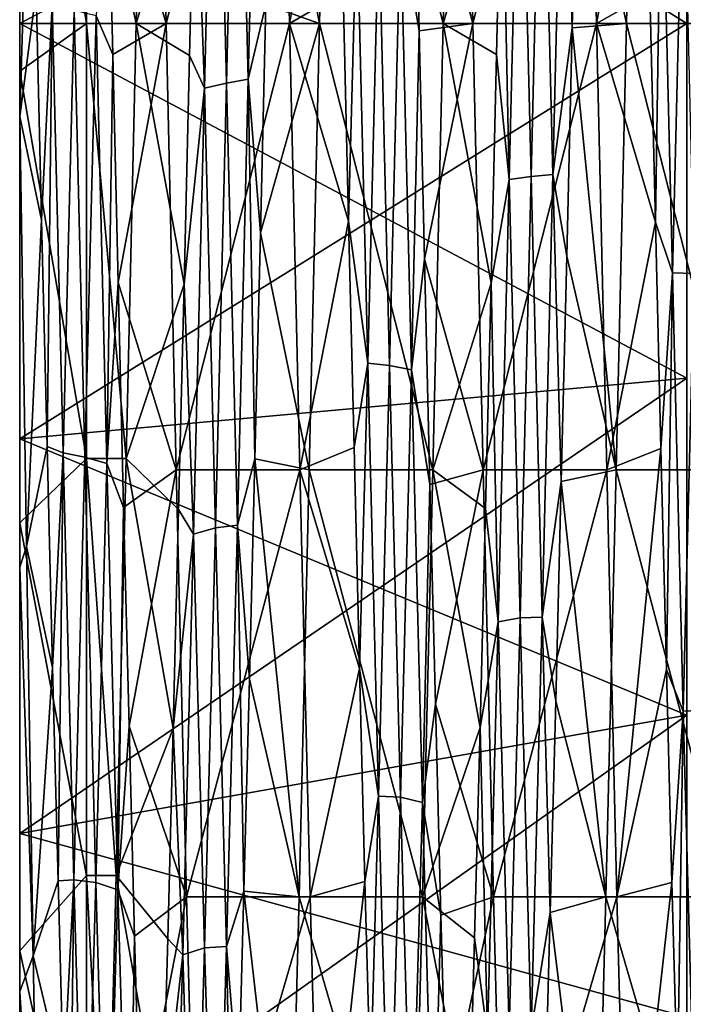
# Model space of a CAD drawing. Units: millimetres. Extents: x -166 to -68, y -34 to 221.
# Drawn here: x -166 to -161, y -7 to 0 of the extents above; entities that cross this region are included whole.
import ezdxf

# ---------------------------------------------------------------- set-up
doc = ezdxf.new("R2010")
doc.units = ezdxf.units.MM
doc.header["$LTSCALE"] = 65.185185
for name, color, linetype in [('103', 7, 'CONTINUOUS'), ('104', 7, 'CONTINUOUS'), ('106', 7, 'CONTINUOUS'), ('109', 7, 'CONTINUOUS'), ('115', 7, 'CONTINUOUS'), ('116', 7, 'CONTINUOUS'), ('117', 7, 'CONTINUOUS'), ('91', 7, 'CONTINUOUS'), ('934', 7, 'CONTINUOUS'), ('935', 7, 'CONTINUOUS'), ('936', 7, 'CONTINUOUS'), ('937', 7, 'CONTINUOUS'), ('94', 7, 'CONTINUOUS')]:
    doc.layers.add(name, color=color, linetype=linetype)

msp = doc.modelspace()

# ---------------------------------------------------------------- linework, layer by layer
at = {"layer": '103', "linetype": 'Continuous'}
for points in [[(-166.0104, -0.356, -15.5959), (-166.0104, 3.0496, -15.299), (-165.5104, 0, -16.1), (-166.0104, -0.356, -15.5959)], [(-165.5104, 0, -16.1), (-166.0104, 3.0496, -15.299), (-165.5104, 1.7337, -16.0064), (-165.5104, 0, -16.1)], [(-165.5104, -3.2614, -15.7662), (-166.0104, -0.356, -15.5959), (-165.5104, 0, -16.1), (-165.5104, -3.2614, -15.7662)], [(-166.0104, -3.7448, -15.1438), (-166.0104, -0.356, -15.5959), (-165.5104, -3.2614, -15.7662), (-166.0104, -3.7448, -15.1438)], [(-166.0104, -0.6979, 15.5844), (-166.0104, -4.0752, 15.0583), (-165.9603, -3.9202, 15.1512), (-166.0104, -0.6979, 15.5844)], [(-165.5104, -6.3873, -14.7788), (-166.0104, -3.7448, -15.1438), (-165.5104, -3.2614, -15.7662), (-165.5104, -6.3873, -14.7788)], [(-166.0104, -6.9531, -13.9648), (-166.0104, -3.7448, -15.1438), (-165.5104, -6.3873, -14.7788), (-166.0104, -6.9531, -13.9648)], [(-165.9603, -3.9202, 15.1512), (-166.0104, -4.0752, 15.0583), (-165.9101, -6.9909, 14.058), (-165.9603, -3.9202, 15.1512)], [(-166.0104, -4.0752, 15.0583), (-166.0104, -7.2576, 13.8089), (-165.9101, -6.9909, 14.058), (-166.0104, -4.0752, 15.0583)], [(-165.5104, -9.2487, -13.1784), (-166.0104, -6.9531, -13.9648), (-165.5104, -6.3873, -14.7788), (-165.5104, -9.2487, -13.1784)], [(-166.0104, -9.8275, -12.1153), (-166.0104, -6.9531, -13.9648), (-165.5104, -9.2487, -13.1784), (-166.0104, -9.8275, -12.1153)], [(-165.9101, -6.9909, 14.058), (-166.0104, -7.2576, 13.8089), (-165.86, -9.7754, 12.3498), (-165.9101, -6.9909, 14.058)], [(-166.0104, -7.2576, 13.8089), (-166.0104, -10.0911, 11.8966), (-165.86, -9.7754, 12.3498), (-166.0104, -7.2576, 13.8089)]]:
    msp.add_3dface(points, dxfattribs=at)
at = {"layer": '104', "linetype": 'Continuous'}
for points in [[(-160.5371, 0, -16.1), (-161.4226, 1.7859, -16.0006), (-160.4704, 2.9158, -15.8338), (-160.5371, 0, -16.1)], [(-160.5371, 0, -16.1), (-161.4633, 0, -16.1), (-161.4226, 1.7859, -16.0006), (-160.5371, 0, -16.1)]]:
    msp.add_3dface(points, dxfattribs=at)
at = {"layer": '106', "linetype": 'Continuous'}
for points in [[(-161.0104, 0, 11.95), (-166.0104, 0, 14), (-166.0104, 3.115, 13.6491), (-161.0104, 0, 11.95)], [(-161.0104, 0, 11.95), (-166.0104, 3.115, 13.6491), (-161.0104, 2.659, 11.6504), (-161.0104, 0, 11.95)], [(-166.0104, 3.115, -13.6491), (-166.0104, 0, -14), (-161.0104, 2.659, -11.6504), (-166.0104, 3.115, -13.6491)], [(-166.0104, 0, -14), (-161.0104, 0, -11.95), (-161.0104, 2.659, -11.6504), (-166.0104, 0, -14)]]:
    msp.add_3dface(points, dxfattribs=at)
at = {"layer": '109', "linetype": 'Continuous'}
for points in [[(-166.0104, 3.115, 13.6491), (-166.0104, 0, 14), (-166.0104, 6.924, 13.5971), (-166.0104, 3.115, 13.6491)], [(-166.0104, 6.924, 13.5971), (-166.0104, 0, 14), (-166.0104, 5.29, 14.3784), (-166.0104, 6.924, 13.5971)], [(-166.0104, 0, -14), (-166.0104, 6.3087, -14.2674), (-166.0104, -6.9531, -13.9648), (-166.0104, 0, -14)], [(-166.0104, 6.3087, -14.2674), (-166.0104, 0, -14), (-166.0104, 3.115, -13.6491), (-166.0104, 6.3087, -14.2674)], [(-166.0104, 6.3087, -14.2674), (-166.0104, 3.0496, -15.299), (-166.0104, -3.7448, -15.1438), (-166.0104, 6.3087, -14.2674)], [(-166.0104, 6.3087, -14.2674), (-166.0104, -3.7448, -15.1438), (-166.0104, -6.9531, -13.9648), (-166.0104, 6.3087, -14.2674)], [(-166.0104, 0, 14), (-166.0104, -4.0752, 15.0583), (-166.0104, 5.29, 14.3784), (-166.0104, 0, 14)], [(-166.0104, 5.29, 14.3784), (-166.0104, -4.0752, 15.0583), (-166.0104, 2.3665, 15.2783), (-166.0104, 5.29, 14.3784)], [(-166.0104, 3.0496, -15.299), (-166.0104, -0.356, -15.5959), (-166.0104, -3.7448, -15.1438), (-166.0104, 3.0496, -15.299)], [(-166.0104, -4.0752, 15.0583), (-166.0104, -0.6979, 15.5844), (-166.0104, 2.3665, 15.2783), (-166.0104, -4.0752, 15.0583)], [(-166.0104, 0, 14), (-166.0104, -3.115, 13.6491), (-166.0104, -7.2576, 13.8089), (-166.0104, 0, 14)], [(-166.0104, 0, 14), (-166.0104, -7.2576, 13.8089), (-166.0104, -4.0752, 15.0583), (-166.0104, 0, 14)], [(-166.0104, -3.115, -13.6491), (-166.0104, 0, -14), (-166.0104, -6.9531, -13.9648), (-166.0104, -3.115, -13.6491)], [(-166.0104, -3.115, 13.6491), (-166.0104, -6.0743, 12.6136), (-166.0104, -7.2576, 13.8089), (-166.0104, -3.115, 13.6491)], [(-166.0104, -6.0743, -12.6136), (-166.0104, -3.115, -13.6491), (-166.0104, -9.8275, -12.1153), (-166.0104, -6.0743, -12.6136)], [(-166.0104, -3.115, -13.6491), (-166.0104, -6.9531, -13.9648), (-166.0104, -9.8275, -12.1153), (-166.0104, -3.115, -13.6491)], [(-166.0104, -6.0743, 12.6136), (-166.0104, -8.7287, 10.9457), (-166.0104, -10.0911, 11.8966), (-166.0104, -6.0743, 12.6136)], [(-166.0104, -6.0743, 12.6136), (-166.0104, -10.0911, 11.8966), (-166.0104, -7.2576, 13.8089), (-166.0104, -6.0743, 12.6136)], [(-166.0104, -8.7287, -10.9457), (-166.0104, -6.0743, -12.6136), (-166.0104, -9.8275, -12.1153), (-166.0104, -8.7287, -10.9457)]]:
    msp.add_3dface(points, dxfattribs=at)
at = {"layer": '115', "linetype": 'Continuous'}
for points in [[(-163.7633, 0, -16.1), (-164.1246, 1.8545, -15.208), (-163.6866, 3.3473, -15.7482), (-163.7633, 0, -16.1)], [(-163.0587, 1.6573, 15.2307), (-162.6133, 0, 16.1), (-162.69, 3.3473, 15.7482), (-163.0587, 1.6573, 15.2307)], [(-164.988, 3.2602, 15.7665), (-165.3545, 1.4824, 15.2487), (-164.9133, 0, 16.1), (-164.988, 3.2602, 15.7665)], [(-164.1656, 0.1432, -15.32), (-164.1246, 1.8545, -15.208), (-163.7633, 0, -16.1), (-164.1656, 0.1432, -15.32)], [(-161.4226, 1.7859, -16.0006), (-161.4633, 0, -16.1), (-161.8288, 1.6798, -15.2283), (-161.4226, 1.7859, -16.0006)], [(-163.0177, -0.0553, 15.3205), (-162.6133, 0, 16.1), (-163.0587, 1.6573, 15.2307), (-163.0177, -0.0553, 15.3205)], [(-161.8288, 1.6798, -15.2283), (-161.4633, 0, -16.1), (-161.8698, -0.0327, -15.3206), (-161.8288, 1.6798, -15.2283)], [(-165.3545, 1.4824, 15.2487), (-165.3135, -0.2311, 15.3189), (-164.9133, 0, 16.1), (-165.3545, 1.4824, 15.2487)], [(-164.2066, -1.5699, -15.24), (-164.1656, 0.1432, -15.32), (-163.7633, 0, -16.1), (-164.2066, -1.5699, -15.24)], [(-165.3135, -0.2311, 15.3189), (-165.2725, -1.9417, 15.1971), (-164.9133, 0, 16.1), (-165.3135, -0.2311, 15.3189)], [(-164.9133, 0, 16.1), (-165.2725, -1.9417, 15.1971), (-164.8366, -3.3473, 15.7482), (-164.9133, 0, 16.1)], [(-163.84, -3.3473, -15.7482), (-164.2066, -1.5699, -15.24), (-163.7633, 0, -16.1), (-163.84, -3.3473, -15.7482)], [(-162.9767, -1.7672, 15.2184), (-162.6133, 0, 16.1), (-163.0177, -0.0553, 15.3205), (-162.9767, -1.7672, 15.2184)], [(-162.5366, -3.3473, 15.7482), (-162.6133, 0, 16.1), (-162.9767, -1.7672, 15.2184), (-162.5366, -3.3473, 15.7482)], [(-161.4633, 0, -16.1), (-161.54, -3.3473, -15.7482), (-161.8698, -0.0327, -15.3206), (-161.4633, 0, -16.1)], [(-161.8698, -0.0327, -15.3206), (-161.54, -3.3473, -15.7482), (-161.9108, -1.7447, -15.221), (-161.8698, -0.0327, -15.3206)], [(-164.2476, -3.2633, -14.9691), (-164.2066, -1.5699, -15.24), (-163.84, -3.3473, -15.7482), (-164.2476, -3.2633, -14.9691)], [(-162.9357, -3.4569, 14.9255), (-162.5366, -3.3473, 15.7482), (-162.9767, -1.7672, 15.2184), (-162.9357, -3.4569, 14.9255)], [(-161.9108, -1.7447, -15.221), (-161.54, -3.3473, -15.7482), (-161.9518, -3.4349, -14.9306), (-161.9108, -1.7447, -15.221)], [(-165.2725, -1.9417, 15.1971), (-165.2315, -3.628, 14.8849), (-164.8366, -3.3473, 15.7482), (-165.2725, -1.9417, 15.1971)], [(-164.2886, -4.9158, -14.5106), (-164.2476, -3.2633, -14.9691), (-163.9167, -6.5486, -14.708), (-164.2886, -4.9158, -14.5106)], [(-163.9167, -6.5486, -14.708), (-164.2476, -3.2633, -14.9691), (-163.84, -3.3473, -15.7482), (-163.9167, -6.5486, -14.708)], [(-165.2315, -3.628, 14.8849), (-165.1905, -5.2688, 14.3861), (-164.8366, -3.3473, 15.7482), (-165.2315, -3.628, 14.8849)], [(-164.8366, -3.3473, 15.7482), (-165.1905, -5.2688, 14.3861), (-164.76, -6.5487, 14.708), (-164.8366, -3.3473, 15.7482)], [(-162.8947, -5.1033, 14.4457), (-162.5366, -3.3473, 15.7482), (-162.9357, -3.4569, 14.9255), (-162.8947, -5.1033, 14.4457)], [(-162.46, -6.5487, 14.708), (-162.5366, -3.3473, 15.7482), (-162.8947, -5.1033, 14.4457), (-162.46, -6.5487, 14.708)], [(-161.54, -3.3473, -15.7482), (-161.6167, -6.5486, -14.708), (-161.9518, -3.4349, -14.9306), (-161.54, -3.3473, -15.7482)], [(-161.9518, -3.4349, -14.9306), (-161.6167, -6.5486, -14.708), (-161.9928, -5.082, -14.4532), (-161.9518, -3.4349, -14.9306)], [(-164.3296, -6.5067, -13.8703), (-164.2886, -4.9158, -14.5106), (-163.9167, -6.5486, -14.708), (-164.3296, -6.5067, -13.8703)], [(-161.9928, -5.082, -14.4532), (-161.6167, -6.5486, -14.708), (-162.0338, -6.6655, -13.7947), (-161.9928, -5.082, -14.4532)], [(-162.8537, -6.6858, 13.7848), (-162.46, -6.5487, 14.708), (-162.8947, -5.1033, 14.4457), (-162.8537, -6.6858, 13.7848)], [(-165.1905, -5.2688, 14.3861), (-165.1495, -6.8436, 13.7072), (-164.76, -6.5487, 14.708), (-165.1905, -5.2688, 14.3861)], [(-165.1495, -6.8436, 13.7072), (-165.1085, -8.3327, 12.8565), (-164.76, -6.5487, 14.708), (-165.1495, -6.8436, 13.7072)], [(-164.76, -6.5487, 14.708), (-165.1085, -8.3327, 12.8565), (-164.6833, -9.4633, 13.0252), (-164.76, -6.5487, 14.708)], [(-164.3706, -8.0161, -13.0562), (-164.3296, -6.5067, -13.8703), (-163.9933, -9.4632, -13.0253), (-164.3706, -8.0161, -13.0562)], [(-163.9933, -9.4632, -13.0253), (-164.3296, -6.5067, -13.8703), (-163.9167, -6.5486, -14.708), (-163.9933, -9.4632, -13.0253)], [(-162.8127, -8.1845, 12.9512), (-162.46, -6.5487, 14.708), (-162.8537, -6.6858, 13.7848), (-162.8127, -8.1845, 12.9512)], [(-162.3833, -9.4633, 13.0252), (-162.46, -6.5487, 14.708), (-162.8127, -8.1845, 12.9512), (-162.3833, -9.4633, 13.0252)], [(-161.6167, -6.5486, -14.708), (-161.6933, -9.4632, -13.0253), (-162.0338, -6.6655, -13.7947), (-161.6167, -6.5486, -14.708)], [(-162.0338, -6.6655, -13.7947), (-161.6933, -9.4632, -13.0253), (-162.0748, -8.1654, -12.9633), (-162.0338, -6.6655, -13.7947)]]:
    msp.add_3dface(points, dxfattribs=at)
at = {"layer": '116', "linetype": 'Continuous'}
for points in [[(-164.544, 2.8835, -14.9211), (-164.6256, -0.4846, -15.1894), (-164.6961, 1.4767, -15.2493), (-164.544, 2.8835, -14.9211)], [(-164.6256, -0.4846, -15.1894), (-164.544, 2.8835, -14.9211), (-164.4612, -0.4476, -15.1434), (-164.6256, -0.4846, -15.1894)], [(-164.4612, -0.4476, -15.1434), (-164.544, 2.8835, -14.9211), (-164.3797, 2.9088, -14.8681), (-164.4612, -0.4476, -15.1434)], [(-164.4612, -0.4476, -15.1434), (-164.3797, 2.9088, -14.8681), (-164.2969, -0.4165, -15.1913), (-164.4612, -0.4476, -15.1434)], [(-164.2969, -0.4165, -15.1913), (-164.3797, 2.9088, -14.8681), (-164.2153, 2.9492, -14.9081), (-164.2969, -0.4165, -15.1913)], [(-164.1656, 0.1432, -15.32), (-164.2969, -0.4165, -15.1913), (-164.2153, 2.9492, -14.9081), (-164.1656, 0.1432, -15.32)], [(-162.1781, -1.1461, -15.1066), (-162.2605, 2.2085, -15.0358), (-162.0966, 2.2195, -14.9865), (-162.1781, -1.1461, -15.1066)], [(-162.1781, -1.1461, -15.1066), (-162.0966, 2.2195, -14.9865), (-162.0141, -1.1326, -15.1547), (-162.1781, -1.1461, -15.1066)], [(-162.0141, -1.1326, -15.1547), (-162.0966, 2.2195, -14.9865), (-161.9326, 2.2427, -15.0306), (-162.0141, -1.1326, -15.1547)], [(-161.8698, -0.0327, -15.3206), (-162.0141, -1.1326, -15.1547), (-161.9326, 2.2427, -15.0306), (-161.8698, -0.0327, -15.3206)], [(-161.8288, 1.6798, -15.2283), (-161.8698, -0.0327, -15.3206), (-161.9326, 2.2427, -15.0306), (-161.8288, 1.6798, -15.2283)], [(-162.2605, 2.2085, -15.0358), (-162.3421, -1.1683, -15.1522), (-162.3959, 1.4843, -15.2486), (-162.2605, 2.2085, -15.0358)], [(-162.3421, -1.1683, -15.1522), (-162.2605, 2.2085, -15.0358), (-162.1781, -1.1461, -15.1066), (-162.3421, -1.1683, -15.1522)], [(-163.0177, -0.0553, 15.3205), (-163.0587, 1.6573, 15.2307), (-163.1555, 0.7748, 15.1772), (-163.0177, -0.0553, 15.3205)], [(-165.3135, -0.2311, 15.3189), (-165.3545, 1.4824, 15.2487), (-165.4382, 0.0581, 15.1969), (-165.3135, -0.2311, 15.3189)], [(-164.6961, 1.4767, -15.2493), (-164.6256, -0.4846, -15.1894), (-164.7371, -0.2401, -15.3187), (-164.6961, 1.4767, -15.2493)], [(-162.3959, 1.4843, -15.2486), (-162.3421, -1.1683, -15.1522), (-162.4369, -0.2325, -15.3189), (-162.3959, 1.4843, -15.2486)], [(-161.2458, -1.4881, 15.2482), (-161.2003, 1.5093, 15.122), (-161.2869, 0.2287, 15.3189), (-161.2458, -1.4881, 15.2482)], [(-161.1187, -1.8692, 15.0818), (-161.2003, 1.5093, 15.122), (-161.2458, -1.4881, 15.2482), (-161.1187, -1.8692, 15.0818)], [(-161.2003, 1.5093, 15.122), (-161.1187, -1.8692, 15.0818), (-161.0366, 1.4944, 15.0761), (-161.2003, 1.5093, 15.122)], [(-161.0366, 1.4944, 15.0761), (-161.1187, -1.8692, 15.0818), (-160.955, -1.873, 15.0338), (-161.0366, 1.4944, 15.0761)], [(-163.546, -1.4805, 15.2489), (-163.4838, 0.8267, 15.1747), (-163.587, 0.2363, 15.3188), (-163.546, -1.4805, 15.2489)], [(-163.4023, -2.5466, 14.9823), (-163.4838, 0.8267, 15.1747), (-163.546, -1.4805, 15.2489), (-163.4023, -2.5466, 14.9823)], [(-163.4838, 0.8267, 15.1747), (-163.4023, -2.5466, 14.9823), (-163.3197, 0.7971, 15.129), (-163.4838, 0.8267, 15.1747)], [(-163.3197, 0.7971, 15.129), (-163.4023, -2.5466, 14.9823), (-163.2381, -2.5648, 14.9313), (-163.3197, 0.7971, 15.129)], [(-163.3197, 0.7971, 15.129), (-163.2381, -2.5648, 14.9313), (-163.1555, 0.7748, 15.1772), (-163.3197, 0.7971, 15.129)], [(-163.1555, 0.7748, 15.1772), (-163.2381, -2.5648, 14.9313), (-163.074, -2.5967, 14.9735), (-163.1555, 0.7748, 15.1772)], [(-163.0177, -0.0553, 15.3205), (-163.1555, 0.7748, 15.1772), (-163.074, -2.5967, 14.9735), (-163.0177, -0.0553, 15.3205)], [(-165.8461, -1.4729, 15.2497), (-165.7673, 0.1423, 15.1965), (-165.8872, 0.2439, 15.3187), (-165.8461, -1.4729, 15.2497)], [(-165.8051, -3.1712, 14.9888), (-165.7673, 0.1423, 15.1965), (-165.8461, -1.4729, 15.2497), (-165.8051, -3.1712, 14.9888)], [(-165.6858, -3.2189, 14.8523), (-165.7673, 0.1423, 15.1965), (-165.8051, -3.1712, 14.9888), (-165.6858, -3.2189, 14.8523)], [(-165.7673, 0.1423, 15.1965), (-165.6858, -3.2189, 14.8523), (-165.6028, 0.098, 15.1497), (-165.7673, 0.1423, 15.1965)], [(-165.6028, 0.098, 15.1497), (-165.6858, -3.2189, 14.8523), (-165.5212, -3.2512, 14.797), (-165.6028, 0.098, 15.1497)], [(-165.6028, 0.098, 15.1497), (-165.5212, -3.2512, 14.797), (-165.4382, 0.0581, 15.1969), (-165.6028, 0.098, 15.1497)], [(-164.1656, 0.1432, -15.32), (-164.2066, -1.5699, -15.24), (-164.2969, -0.4165, -15.1913), (-164.1656, 0.1432, -15.32)], [(-165.4382, 0.0581, 15.1969), (-165.5212, -3.2512, 14.797), (-165.3567, -3.3, 14.8343), (-165.4382, 0.0581, 15.1969)], [(-165.3135, -0.2311, 15.3189), (-165.4382, 0.0581, 15.1969), (-165.3567, -3.3, 14.8343), (-165.3135, -0.2311, 15.3189)], [(-162.9767, -1.7672, 15.2184), (-163.0177, -0.0553, 15.3205), (-163.074, -2.5967, 14.9735), (-162.9767, -1.7672, 15.2184)], [(-161.8698, -0.0327, -15.3206), (-161.9108, -1.7447, -15.221), (-162.0141, -1.1326, -15.1547), (-161.8698, -0.0327, -15.3206)], [(-165.2725, -1.9417, 15.1971), (-165.3135, -0.2311, 15.3189), (-165.3567, -3.3, 14.8343), (-165.2725, -1.9417, 15.1971)], [(-164.7371, -0.2401, -15.3187), (-164.6256, -0.4846, -15.1894), (-164.7782, -1.9539, -15.1955), (-164.7371, -0.2401, -15.3187)], [(-162.4369, -0.2325, -15.3189), (-162.3421, -1.1683, -15.1522), (-162.478, -1.9463, -15.1965), (-162.4369, -0.2325, -15.3189)], [(-164.3784, -3.7617, -14.7241), (-164.4612, -0.4476, -15.1434), (-164.2969, -0.4165, -15.1913), (-164.3784, -3.7617, -14.7241)], [(-164.2476, -3.2633, -14.9691), (-164.3784, -3.7617, -14.7241), (-164.2969, -0.4165, -15.1913), (-164.2476, -3.2633, -14.9691)], [(-164.2066, -1.5699, -15.24), (-164.2476, -3.2633, -14.9691), (-164.2969, -0.4165, -15.1913), (-164.2066, -1.5699, -15.24)], [(-164.6256, -0.4846, -15.1894), (-164.7071, -3.8288, -14.7069), (-164.7782, -1.9539, -15.1955), (-164.6256, -0.4846, -15.1894)], [(-164.7071, -3.8288, -14.7069), (-164.6256, -0.4846, -15.1894), (-164.5427, -3.7819, -14.6704), (-164.7071, -3.8288, -14.7069)], [(-164.5427, -3.7819, -14.6704), (-164.6256, -0.4846, -15.1894), (-164.4612, -0.4476, -15.1434), (-164.5427, -3.7819, -14.6704)], [(-164.5427, -3.7819, -14.6704), (-164.4612, -0.4476, -15.1434), (-164.3784, -3.7617, -14.7241), (-164.5427, -3.7819, -14.6704)], [(-162.3421, -1.1683, -15.1522), (-162.4236, -4.4873, -14.5196), (-162.478, -1.9463, -15.1965), (-162.3421, -1.1683, -15.1522)], [(-162.4236, -4.4873, -14.5196), (-162.3421, -1.1683, -15.1522), (-162.2596, -4.455, -14.4802), (-162.4236, -4.4873, -14.5196)], [(-162.2596, -4.455, -14.4802), (-162.3421, -1.1683, -15.1522), (-162.1781, -1.1461, -15.1066), (-162.2596, -4.455, -14.4802)], [(-162.2596, -4.455, -14.4802), (-162.1781, -1.1461, -15.1066), (-162.0957, -4.4519, -14.5302), (-162.2596, -4.455, -14.4802)], [(-162.0957, -4.4519, -14.5302), (-162.1781, -1.1461, -15.1066), (-162.0141, -1.1326, -15.1547), (-162.0957, -4.4519, -14.5302)], [(-161.9518, -3.4349, -14.9306), (-162.0957, -4.4519, -14.5302), (-162.0141, -1.1326, -15.1547), (-161.9518, -3.4349, -14.9306)], [(-161.9108, -1.7447, -15.221), (-161.9518, -3.4349, -14.9306), (-162.0141, -1.1326, -15.1547), (-161.9108, -1.7447, -15.221)], [(-163.5049, -3.1787, 14.9873), (-163.4023, -2.5466, 14.9823), (-163.546, -1.4805, 15.2489), (-163.5049, -3.1787, 14.9873)], [(-161.2047, -3.1861, 14.9857), (-161.1187, -1.8692, 15.0818), (-161.2458, -1.4881, 15.2482), (-161.2047, -3.1861, 14.9857)], [(-162.9357, -3.4569, 14.9255), (-162.9767, -1.7672, 15.2184), (-163.074, -2.5967, 14.9735), (-162.9357, -3.4569, 14.9255)], [(-161.1636, -4.8441, 14.5347), (-161.1187, -1.8692, 15.0818), (-161.2047, -3.1861, 14.9857), (-161.1636, -4.8441, 14.5347)], [(-161.0372, -5.1554, 14.296), (-161.1187, -1.8692, 15.0818), (-161.1636, -4.8441, 14.5347), (-161.0372, -5.1554, 14.296)], [(-161.1187, -1.8692, 15.0818), (-161.0372, -5.1554, 14.296), (-160.955, -1.873, 15.0338), (-161.1187, -1.8692, 15.0818)], [(-160.955, -1.873, 15.0338), (-161.0372, -5.1554, 14.296), (-160.8735, -5.1479, 14.2486), (-160.955, -1.873, 15.0338)], [(-165.2315, -3.628, 14.8849), (-165.2725, -1.9417, 15.1971), (-165.3567, -3.3, 14.8343), (-165.2315, -3.628, 14.8849)], [(-164.7782, -1.9539, -15.1955), (-164.7071, -3.8288, -14.7069), (-164.8193, -3.6431, -14.8812), (-164.7782, -1.9539, -15.1955)], [(-162.478, -1.9463, -15.1965), (-162.4236, -4.4873, -14.5196), (-162.5191, -3.6357, -14.883), (-162.478, -1.9463, -15.1965)], [(-163.4638, -4.8368, 14.5371), (-163.4023, -2.5466, 14.9823), (-163.5049, -3.1787, 14.9873), (-163.4638, -4.8368, 14.5371)], [(-163.3207, -5.7941, 14.0493), (-163.4023, -2.5466, 14.9823), (-163.4638, -4.8368, 14.5371), (-163.3207, -5.7941, 14.0493)], [(-163.4023, -2.5466, 14.9823), (-163.3207, -5.7941, 14.0493), (-163.2381, -2.5648, 14.9313), (-163.4023, -2.5466, 14.9823)], [(-163.2381, -2.5648, 14.9313), (-163.3207, -5.7941, 14.0493), (-163.1566, -5.8, 13.9958), (-163.2381, -2.5648, 14.9313)], [(-163.2381, -2.5648, 14.9313), (-163.1566, -5.8, 13.9958), (-163.074, -2.5967, 14.9735), (-163.2381, -2.5648, 14.9313)], [(-163.074, -2.5967, 14.9735), (-163.1566, -5.8, 13.9958), (-162.9925, -5.8398, 14.0301), (-163.074, -2.5967, 14.9735)], [(-162.9357, -3.4569, 14.9255), (-163.074, -2.5967, 14.9735), (-162.9925, -5.8398, 14.0301), (-162.9357, -3.4569, 14.9255)], [(-165.764, -4.8296, 14.5395), (-165.6858, -3.2189, 14.8523), (-165.8051, -3.1712, 14.9888), (-165.764, -4.8296, 14.5395)], [(-165.7229, -6.4273, 13.9072), (-165.6858, -3.2189, 14.8523), (-165.764, -4.8296, 14.5395), (-165.7229, -6.4273, 13.9072)], [(-165.6042, -6.421, 13.774), (-165.6858, -3.2189, 14.8523), (-165.7229, -6.4273, 13.9072), (-165.6042, -6.421, 13.774)], [(-165.6858, -3.2189, 14.8523), (-165.6042, -6.421, 13.774), (-165.5212, -3.2512, 14.797), (-165.6858, -3.2189, 14.8523)], [(-165.5212, -3.2512, 14.797), (-165.6042, -6.421, 13.774), (-165.4397, -6.4397, 13.7132), (-165.5212, -3.2512, 14.797)], [(-165.5212, -3.2512, 14.797), (-165.4397, -6.4397, 13.7132), (-165.3567, -3.3, 14.8343), (-165.5212, -3.2512, 14.797)], [(-165.3567, -3.3, 14.8343), (-165.4397, -6.4397, 13.7132), (-165.2752, -6.4951, 13.7391), (-165.3567, -3.3, 14.8343)], [(-165.2315, -3.628, 14.8849), (-165.3567, -3.3, 14.8343), (-165.2752, -6.4951, 13.7391), (-165.2315, -3.628, 14.8849)], [(-164.2476, -3.2633, -14.9691), (-164.2886, -4.9158, -14.5106), (-164.3784, -3.7617, -14.7241), (-164.2476, -3.2633, -14.9691)], [(-162.8947, -5.1033, 14.4457), (-162.9357, -3.4569, 14.9255), (-162.9925, -5.8398, 14.0301), (-162.8947, -5.1033, 14.4457)], [(-161.9518, -3.4349, -14.9306), (-161.9928, -5.082, -14.4532), (-162.0957, -4.4519, -14.5302), (-161.9518, -3.4349, -14.9306)], [(-165.1905, -5.2688, 14.3861), (-165.2315, -3.628, 14.8849), (-165.2752, -6.4951, 13.7391), (-165.1905, -5.2688, 14.3861)], [(-164.8193, -3.6431, -14.8812), (-164.7071, -3.8288, -14.7069), (-164.8604, -5.2865, -14.3797), (-164.8193, -3.6431, -14.8812)], [(-162.5191, -3.6357, -14.883), (-162.4236, -4.4873, -14.5196), (-162.5602, -5.2793, -14.3823), (-162.5191, -3.6357, -14.883)], [(-164.4599, -6.921, -13.5295), (-164.5427, -3.7819, -14.6704), (-164.3784, -3.7617, -14.7241), (-164.4599, -6.921, -13.5295)], [(-164.3296, -6.5067, -13.8703), (-164.4599, -6.921, -13.5295), (-164.3784, -3.7617, -14.7241), (-164.3296, -6.5067, -13.8703)], [(-164.2886, -4.9158, -14.5106), (-164.3296, -6.5067, -13.8703), (-164.3784, -3.7617, -14.7241), (-164.2886, -4.9158, -14.5106)], [(-164.7071, -3.8288, -14.7069), (-164.7887, -6.9837, -13.4975), (-164.8604, -5.2865, -14.3797), (-164.7071, -3.8288, -14.7069)], [(-164.7887, -6.9837, -13.4975), (-164.7071, -3.8288, -14.7069), (-164.6243, -6.9294, -13.4724), (-164.7887, -6.9837, -13.4975)], [(-164.6243, -6.9294, -13.4724), (-164.7071, -3.8288, -14.7069), (-164.5427, -3.7819, -14.6704), (-164.6243, -6.9294, -13.4724)], [(-164.6243, -6.9294, -13.4724), (-164.5427, -3.7819, -14.6704), (-164.4599, -6.921, -13.5295), (-164.6243, -6.9294, -13.4724)], [(-162.4236, -4.4873, -14.5196), (-162.5052, -7.5845, -13.1692), (-162.5602, -5.2793, -14.3823), (-162.4236, -4.4873, -14.5196)], [(-162.5052, -7.5845, -13.1692), (-162.4236, -4.4873, -14.5196), (-162.3412, -7.5438, -13.1383), (-162.5052, -7.5845, -13.1692)], [(-162.3412, -7.5438, -13.1383), (-162.4236, -4.4873, -14.5196), (-162.2596, -4.455, -14.4802), (-162.3412, -7.5438, -13.1383)], [(-162.3412, -7.5438, -13.1383), (-162.2596, -4.455, -14.4802), (-162.1772, -7.5514, -13.188), (-162.3412, -7.5438, -13.1383)], [(-162.1772, -7.5514, -13.188), (-162.2596, -4.455, -14.4802), (-162.0957, -4.4519, -14.5302), (-162.1772, -7.5514, -13.188)], [(-162.0338, -6.6655, -13.7947), (-162.1772, -7.5514, -13.188), (-162.0957, -4.4519, -14.5302), (-162.0338, -6.6655, -13.7947)], [(-161.9928, -5.082, -14.4532), (-162.0338, -6.6655, -13.7947), (-162.0957, -4.4519, -14.5302), (-161.9928, -5.082, -14.4532)], [(-163.4227, -6.4342, 13.9041), (-163.3207, -5.7941, 14.0493), (-163.4638, -4.8368, 14.5371), (-163.4227, -6.4342, 13.9041)], [(-161.1226, -6.4411, 13.9009), (-161.0372, -5.1554, 14.296), (-161.1636, -4.8441, 14.5347), (-161.1226, -6.4411, 13.9009)], [(-162.8537, -6.6858, 13.7848), (-162.8947, -5.1033, 14.4457), (-162.9925, -5.8398, 14.0301), (-162.8537, -6.6858, 13.7848)], [(-161.0815, -7.9571, 13.0922), (-161.0372, -5.1554, 14.296), (-161.1226, -6.4411, 13.9009), (-161.0815, -7.9571, 13.0922)], [(-160.9556, -8.1867, 12.8036), (-161.0372, -5.1554, 14.296), (-161.0815, -7.9571, 13.0922), (-160.9556, -8.1867, 12.8036)], [(-161.0372, -5.1554, 14.296), (-160.9556, -8.1867, 12.8036), (-160.8735, -5.1479, 14.2486), (-161.0372, -5.1554, 14.296)], [(-165.1495, -6.8436, 13.7072), (-165.1905, -5.2688, 14.3861), (-165.2752, -6.4951, 13.7391), (-165.1495, -6.8436, 13.7072)], [(-164.8604, -5.2865, -14.3797), (-164.7887, -6.9837, -13.4975), (-164.9014, -6.8634, -13.6973), (-164.8604, -5.2865, -14.3797)], [(-162.5602, -5.2793, -14.3823), (-162.5052, -7.5845, -13.1692), (-162.6012, -6.8566, -13.7007), (-162.5602, -5.2793, -14.3823)], [(-163.3817, -7.9506, 13.0962), (-163.3207, -5.7941, 14.0493), (-163.4227, -6.4342, 13.9041), (-163.3817, -7.9506, 13.0962)], [(-163.2391, -8.7551, 12.4218), (-163.3207, -5.7941, 14.0493), (-163.3817, -7.9506, 13.0962), (-163.2391, -8.7551, 12.4218)], [(-163.3207, -5.7941, 14.0493), (-163.2391, -8.7551, 12.4218), (-163.1566, -5.8, 13.9958), (-163.3207, -5.7941, 14.0493)], [(-163.1566, -5.8, 13.9958), (-163.2391, -8.7551, 12.4218), (-163.075, -8.7486, 12.3687), (-163.1566, -5.8, 13.9958)], [(-163.1566, -5.8, 13.9958), (-163.075, -8.7486, 12.3687), (-162.9925, -5.8398, 14.0301), (-163.1566, -5.8, 13.9958)], [(-162.9925, -5.8398, 14.0301), (-163.075, -8.7486, 12.3687), (-162.9109, -8.7945, 12.3937), (-162.9925, -5.8398, 14.0301)], [(-162.8537, -6.6858, 13.7848), (-162.9925, -5.8398, 14.0301), (-162.9109, -8.7945, 12.3937), (-162.8537, -6.6858, 13.7848)], [(-165.6818, -7.9441, 13.1001), (-165.6042, -6.421, 13.774), (-165.7229, -6.4273, 13.9072), (-165.6818, -7.9441, 13.1001)], [(-165.6408, -9.361, 12.1282), (-165.6042, -6.421, 13.774), (-165.6818, -7.9441, 13.1001), (-165.6408, -9.361, 12.1282)], [(-165.5227, -9.3057, 12.0149), (-165.6042, -6.421, 13.774), (-165.6408, -9.361, 12.1282), (-165.5227, -9.3057, 12.0149)], [(-165.6042, -6.421, 13.774), (-165.5227, -9.3057, 12.0149), (-165.4397, -6.4397, 13.7132), (-165.6042, -6.421, 13.774)], [(-165.4397, -6.4397, 13.7132), (-165.5227, -9.3057, 12.0149), (-165.3581, -9.3101, 11.9518), (-165.4397, -6.4397, 13.7132)], [(-165.4397, -6.4397, 13.7132), (-165.3581, -9.3101, 11.9518), (-165.2752, -6.4951, 13.7391), (-165.4397, -6.4397, 13.7132)], [(-165.2752, -6.4951, 13.7391), (-165.3581, -9.3101, 11.9518), (-165.1937, -9.3693, 11.9651), (-165.2752, -6.4951, 13.7391)], [(-165.1495, -6.8436, 13.7072), (-165.2752, -6.4951, 13.7391), (-165.1937, -9.3693, 11.9651), (-165.1495, -6.8436, 13.7072)], [(-164.3296, -6.5067, -13.8703), (-164.3706, -8.0161, -13.0562), (-164.4599, -6.921, -13.5295), (-164.3296, -6.5067, -13.8703)], [(-162.8127, -8.1845, 12.9512), (-162.8537, -6.6858, 13.7848), (-162.9109, -8.7945, 12.3937), (-162.8127, -8.1845, 12.9512)], [(-162.0338, -6.6655, -13.7947), (-162.0748, -8.1654, -12.9633), (-162.1772, -7.5514, -13.188), (-162.0338, -6.6655, -13.7947)], [(-165.1085, -8.3327, 12.8565), (-165.1495, -6.8436, 13.7072), (-165.1937, -9.3693, 11.9651), (-165.1085, -8.3327, 12.8565)], [(-164.9014, -6.8634, -13.6973), (-164.7887, -6.9837, -13.4975), (-164.9425, -8.3539, -12.8426), (-164.9014, -6.8634, -13.6973)], [(-162.6012, -6.8566, -13.7007), (-162.5052, -7.5845, -13.1692), (-162.6423, -8.3475, -12.8468), (-162.6012, -6.8566, -13.7007)], [(-164.7058, -9.7344, -11.6088), (-164.7887, -6.9837, -13.4975), (-164.6243, -6.9294, -13.4724), (-164.7058, -9.7344, -11.6088)], [(-164.7058, -9.7344, -11.6088), (-164.6243, -6.9294, -13.4724), (-164.5415, -9.7384, -11.6667), (-164.7058, -9.7344, -11.6088)], [(-164.5415, -9.7384, -11.6667), (-164.6243, -6.9294, -13.4724), (-164.4599, -6.921, -13.5295), (-164.5415, -9.7384, -11.6667)], [(-164.4116, -9.425, -12.0785), (-164.5415, -9.7384, -11.6667), (-164.4599, -6.921, -13.5295), (-164.4116, -9.425, -12.0785)], [(-164.3706, -8.0161, -13.0562), (-164.4116, -9.425, -12.0785), (-164.4599, -6.921, -13.5295), (-164.3706, -8.0161, -13.0562)], [(-164.7887, -6.9837, -13.4975), (-164.8702, -9.7933, -11.6208), (-164.9425, -8.3539, -12.8426), (-164.7887, -6.9837, -13.4975)], [(-164.8702, -9.7933, -11.6208), (-164.7887, -6.9837, -13.4975), (-164.7058, -9.7344, -11.6088), (-164.8702, -9.7933, -11.6208)]]:
    msp.add_3dface(points, dxfattribs=at)
at = {"layer": '117', "linetype": 'Continuous'}
for points in [[(-164.6961, 1.4767, -15.2493), (-165.1371, 0, -16.1), (-165.0604, 3.3473, -15.7482), (-164.6961, 1.4767, -15.2493)], [(-163.9871, 0, 16.1), (-163.6281, 1.9501, 15.196), (-164.0638, 3.3473, 15.7482), (-163.9871, 0, 16.1)], [(-162.7604, 3.3473, -15.7482), (-162.3959, 1.4843, -15.2486), (-162.8371, 0, -16.1), (-162.7604, 3.3473, -15.7482)], [(-161.6871, 0, 16.1), (-161.3279, 1.9426, 15.197), (-161.7638, 3.3473, 15.7482), (-161.6871, 0, 16.1)], [(-166.0104, 2.3665, 15.2783), (-166.0104, -0.6979, 15.5844), (-165.9283, 1.9576, 15.195), (-166.0104, 2.3665, 15.2783)], [(-166.0104, -0.6979, 15.5844), (-165.8872, 0.2439, 15.3187), (-165.9283, 1.9576, 15.195), (-166.0104, -0.6979, 15.5844)], [(-163.587, 0.2363, 15.3188), (-163.6281, 1.9501, 15.196), (-163.9871, 0, 16.1), (-163.587, 0.2363, 15.3188)], [(-161.6871, 0, 16.1), (-161.2869, 0.2287, 15.3189), (-161.3279, 1.9426, 15.197), (-161.6871, 0, 16.1)], [(-164.6961, 1.4767, -15.2493), (-164.7371, -0.2401, -15.3187), (-165.1371, 0, -16.1), (-164.6961, 1.4767, -15.2493)], [(-162.3959, 1.4843, -15.2486), (-162.4369, -0.2325, -15.3189), (-162.8371, 0, -16.1), (-162.3959, 1.4843, -15.2486)], [(-166.0104, -0.6979, 15.5844), (-165.8461, -1.4729, 15.2497), (-165.8872, 0.2439, 15.3187), (-166.0104, -0.6979, 15.5844)], [(-163.546, -1.4805, 15.2489), (-163.587, 0.2363, 15.3188), (-163.9871, 0, 16.1), (-163.546, -1.4805, 15.2489)], [(-161.6871, 0, 16.1), (-161.2458, -1.4881, 15.2482), (-161.2869, 0.2287, 15.3189), (-161.6871, 0, 16.1)], [(-165.1371, 0, -16.1), (-164.7782, -1.9539, -15.1955), (-165.2118, -3.2614, -15.7662), (-165.1371, 0, -16.1)], [(-164.7371, -0.2401, -15.3187), (-164.7782, -1.9539, -15.1955), (-165.1371, 0, -16.1), (-164.7371, -0.2401, -15.3187)], [(-163.9104, -3.3473, 15.7482), (-163.546, -1.4805, 15.2489), (-163.9871, 0, 16.1), (-163.9104, -3.3473, 15.7482)], [(-162.8371, 0, -16.1), (-162.478, -1.9463, -15.1965), (-162.9138, -3.3473, -15.7482), (-162.8371, 0, -16.1)], [(-162.4369, -0.2325, -15.3189), (-162.478, -1.9463, -15.1965), (-162.8371, 0, -16.1), (-162.4369, -0.2325, -15.3189)], [(-161.6871, 0, 16.1), (-161.6104, -3.3473, 15.7482), (-161.2458, -1.4881, 15.2482), (-161.6871, 0, 16.1)], [(-166.0104, -0.6979, 15.5844), (-165.9603, -3.9202, 15.1512), (-165.8461, -1.4729, 15.2497), (-166.0104, -0.6979, 15.5844)], [(-165.9603, -3.9202, 15.1512), (-165.8051, -3.1712, 14.9888), (-165.8461, -1.4729, 15.2497), (-165.9603, -3.9202, 15.1512)], [(-163.5049, -3.1787, 14.9873), (-163.546, -1.4805, 15.2489), (-163.9104, -3.3473, 15.7482), (-163.5049, -3.1787, 14.9873)], [(-161.6104, -3.3473, 15.7482), (-161.2047, -3.1861, 14.9857), (-161.2458, -1.4881, 15.2482), (-161.6104, -3.3473, 15.7482)], [(-164.7782, -1.9539, -15.1955), (-164.8193, -3.6431, -14.8812), (-165.2118, -3.2614, -15.7662), (-164.7782, -1.9539, -15.1955)], [(-162.478, -1.9463, -15.1965), (-162.5191, -3.6357, -14.883), (-162.9138, -3.3473, -15.7482), (-162.478, -1.9463, -15.1965)], [(-165.9603, -3.9202, 15.1512), (-165.764, -4.8296, 14.5395), (-165.8051, -3.1712, 14.9888), (-165.9603, -3.9202, 15.1512)], [(-163.4638, -4.8368, 14.5371), (-163.5049, -3.1787, 14.9873), (-163.9104, -3.3473, 15.7482), (-163.4638, -4.8368, 14.5371)], [(-161.6104, -3.3473, 15.7482), (-161.5338, -6.5486, 14.708), (-161.2047, -3.1861, 14.9857), (-161.6104, -3.3473, 15.7482)], [(-161.5338, -6.5486, 14.708), (-161.1636, -4.8441, 14.5347), (-161.2047, -3.1861, 14.9857), (-161.5338, -6.5486, 14.708)], [(-165.2118, -3.2614, -15.7662), (-164.8604, -5.2865, -14.3797), (-165.2864, -6.3872, -14.7788), (-165.2118, -3.2614, -15.7662)], [(-164.8193, -3.6431, -14.8812), (-164.8604, -5.2865, -14.3797), (-165.2118, -3.2614, -15.7662), (-164.8193, -3.6431, -14.8812)], [(-163.8338, -6.5487, 14.708), (-163.4638, -4.8368, 14.5371), (-163.9104, -3.3473, 15.7482), (-163.8338, -6.5487, 14.708)], [(-162.9138, -3.3473, -15.7482), (-162.5602, -5.2793, -14.3823), (-162.9904, -6.5486, -14.708), (-162.9138, -3.3473, -15.7482)], [(-162.5191, -3.6357, -14.883), (-162.5602, -5.2793, -14.3823), (-162.9138, -3.3473, -15.7482), (-162.5191, -3.6357, -14.883)], [(-165.9603, -3.9202, 15.1512), (-165.9101, -6.9909, 14.058), (-165.764, -4.8296, 14.5395), (-165.9603, -3.9202, 15.1512)], [(-165.9101, -6.9909, 14.058), (-165.7229, -6.4273, 13.9072), (-165.764, -4.8296, 14.5395), (-165.9101, -6.9909, 14.058)], [(-163.4227, -6.4342, 13.9041), (-163.4638, -4.8368, 14.5371), (-163.8338, -6.5487, 14.708), (-163.4227, -6.4342, 13.9041)], [(-161.5338, -6.5486, 14.708), (-161.1226, -6.4411, 13.9009), (-161.1636, -4.8441, 14.5347), (-161.5338, -6.5486, 14.708)], [(-164.8604, -5.2865, -14.3797), (-164.9014, -6.8634, -13.6973), (-165.2864, -6.3872, -14.7788), (-164.8604, -5.2865, -14.3797)], [(-162.5602, -5.2793, -14.3823), (-162.6012, -6.8566, -13.7007), (-162.9904, -6.5486, -14.708), (-162.5602, -5.2793, -14.3823)], [(-165.2864, -6.3872, -14.7788), (-164.9425, -8.3539, -12.8426), (-165.3611, -9.2487, -13.1784), (-165.2864, -6.3872, -14.7788)], [(-164.9014, -6.8634, -13.6973), (-164.9425, -8.3539, -12.8426), (-165.2864, -6.3872, -14.7788), (-164.9014, -6.8634, -13.6973)], [(-165.9101, -6.9909, 14.058), (-165.6818, -7.9441, 13.1001), (-165.7229, -6.4273, 13.9072), (-165.9101, -6.9909, 14.058)], [(-163.7571, -9.4633, 13.0252), (-163.4227, -6.4342, 13.9041), (-163.8338, -6.5487, 14.708), (-163.7571, -9.4633, 13.0252)], [(-163.3817, -7.9506, 13.0962), (-163.4227, -6.4342, 13.9041), (-163.7571, -9.4633, 13.0252), (-163.3817, -7.9506, 13.0962)], [(-161.5338, -6.5486, 14.708), (-161.4571, -9.4632, 13.0253), (-161.1226, -6.4411, 13.9009), (-161.5338, -6.5486, 14.708)], [(-161.4571, -9.4632, 13.0253), (-161.0815, -7.9571, 13.0922), (-161.1226, -6.4411, 13.9009), (-161.4571, -9.4632, 13.0253)], [(-162.9904, -6.5486, -14.708), (-162.6423, -8.3475, -12.8468), (-163.0671, -9.4632, -13.0253), (-162.9904, -6.5486, -14.708)], [(-162.6012, -6.8566, -13.7007), (-162.6423, -8.3475, -12.8468), (-162.9904, -6.5486, -14.708), (-162.6012, -6.8566, -13.7007)], [(-165.9101, -6.9909, 14.058), (-165.86, -9.7754, 12.3498), (-165.6818, -7.9441, 13.1001), (-165.9101, -6.9909, 14.058)]]:
    msp.add_3dface(points, dxfattribs=at)
at = {"layer": '91', "linetype": 'Continuous'}
for points in [[(-166.0104, 0, 14), (-161.0104, 0, 11.95), (-161.0104, -2.659, 11.6504), (-166.0104, 0, 14)], [(-166.0104, -3.115, 13.6491), (-166.0104, 0, 14), (-161.0104, -2.659, 11.6504), (-166.0104, -3.115, 13.6491)], [(-166.0104, 0, -14), (-166.0104, -3.115, -13.6491), (-161.0104, 0, -11.95), (-166.0104, 0, -14)], [(-161.0104, 0, -11.95), (-166.0104, -3.115, -13.6491), (-161.0104, -2.659, -11.6504), (-161.0104, 0, -11.95)], [(-161.0104, -5.1851, 10.7665), (-166.0104, -3.115, 13.6491), (-161.0104, -2.659, 11.6504), (-161.0104, -5.1851, 10.7665)], [(-166.0104, -3.115, -13.6491), (-166.0104, -6.0743, -12.6136), (-161.0104, -2.659, -11.6504), (-166.0104, -3.115, -13.6491)], [(-161.0104, -2.659, -11.6504), (-166.0104, -6.0743, -12.6136), (-161.0104, -5.1851, -10.7665), (-161.0104, -2.659, -11.6504)], [(-166.0104, -6.0743, 12.6136), (-166.0104, -3.115, 13.6491), (-161.0104, -5.1851, 10.7665), (-166.0104, -6.0743, 12.6136)], [(-161.0104, -7.4506, 9.343), (-166.0104, -6.0743, 12.6136), (-161.0104, -5.1851, 10.7665), (-161.0104, -7.4506, 9.343)], [(-166.0104, -6.0743, -12.6136), (-166.0104, -8.7287, -10.9457), (-161.0104, -5.1851, -10.7665), (-166.0104, -6.0743, -12.6136)], [(-161.0104, -5.1851, -10.7665), (-166.0104, -8.7287, -10.9457), (-161.0104, -7.4506, -9.343), (-161.0104, -5.1851, -10.7665)], [(-166.0104, -8.7287, 10.9457), (-166.0104, -6.0743, 12.6136), (-161.0104, -7.4506, 9.343), (-166.0104, -8.7287, 10.9457)]]:
    msp.add_3dface(points, dxfattribs=at)
at = {"layer": '934', "linetype": 'Continuous'}
for points in [[(-164.9133, 0, 16.1), (-164.8366, -3.3473, 15.7482), (-163.9871, 0, 16.1), (-164.9133, 0, 16.1)], [(-164.8366, -3.3473, 15.7482), (-163.9104, -3.3473, 15.7482), (-163.9871, 0, 16.1), (-164.8366, -3.3473, 15.7482)], [(-163.84, -3.3473, -15.7482), (-163.7633, 0, -16.1), (-162.9138, -3.3473, -15.7482), (-163.84, -3.3473, -15.7482)], [(-163.7633, 0, -16.1), (-162.8371, 0, -16.1), (-162.9138, -3.3473, -15.7482), (-163.7633, 0, -16.1)], [(-164.8366, -3.3473, 15.7482), (-164.76, -6.5487, 14.708), (-163.9104, -3.3473, 15.7482), (-164.8366, -3.3473, 15.7482)], [(-164.76, -6.5487, 14.708), (-163.8338, -6.5487, 14.708), (-163.9104, -3.3473, 15.7482), (-164.76, -6.5487, 14.708)], [(-163.9167, -6.5486, -14.708), (-163.84, -3.3473, -15.7482), (-162.9904, -6.5486, -14.708), (-163.9167, -6.5486, -14.708)], [(-163.84, -3.3473, -15.7482), (-162.9138, -3.3473, -15.7482), (-162.9904, -6.5486, -14.708), (-163.84, -3.3473, -15.7482)], [(-164.76, -6.5487, 14.708), (-164.6833, -9.4633, 13.0252), (-163.8338, -6.5487, 14.708), (-164.76, -6.5487, 14.708)], [(-164.6833, -9.4633, 13.0252), (-163.7571, -9.4633, 13.0252), (-163.8338, -6.5487, 14.708), (-164.6833, -9.4633, 13.0252)], [(-163.9933, -9.4632, -13.0253), (-163.9167, -6.5486, -14.708), (-163.0671, -9.4632, -13.0253), (-163.9933, -9.4632, -13.0253)], [(-163.9167, -6.5486, -14.708), (-162.9904, -6.5486, -14.708), (-163.0671, -9.4632, -13.0253), (-163.9167, -6.5486, -14.708)]]:
    msp.add_3dface(points, dxfattribs=at)
at = {"layer": '935', "linetype": 'Continuous'}
for points in [[(-165.5104, -3.2614, -15.7662), (-165.5104, 0, -16.1), (-165.2118, -3.2614, -15.7662), (-165.5104, -3.2614, -15.7662)], [(-165.5104, 0, -16.1), (-165.1371, 0, -16.1), (-165.2118, -3.2614, -15.7662), (-165.5104, 0, -16.1)], [(-165.5104, -6.3873, -14.7788), (-165.5104, -3.2614, -15.7662), (-165.2864, -6.3872, -14.7788), (-165.5104, -6.3873, -14.7788)], [(-165.5104, -3.2614, -15.7662), (-165.2118, -3.2614, -15.7662), (-165.2864, -6.3872, -14.7788), (-165.5104, -3.2614, -15.7662)], [(-165.5104, -6.3873, -14.7788), (-165.2864, -6.3872, -14.7788), (-165.3611, -9.2487, -13.1784), (-165.5104, -6.3873, -14.7788)], [(-165.5104, -9.2487, -13.1784), (-165.5104, -6.3873, -14.7788), (-165.3611, -9.2487, -13.1784), (-165.5104, -9.2487, -13.1784)]]:
    msp.add_3dface(points, dxfattribs=at)
at = {"layer": '936', "linetype": 'Continuous'}
for points in [[(-163.7633, 0, -16.1), (-163.6866, 3.3473, -15.7482), (-162.8371, 0, -16.1), (-163.7633, 0, -16.1)], [(-163.6866, 3.3473, -15.7482), (-162.7604, 3.3473, -15.7482), (-162.8371, 0, -16.1), (-163.6866, 3.3473, -15.7482)], [(-162.69, 3.3473, 15.7482), (-162.6133, 0, 16.1), (-161.7638, 3.3473, 15.7482), (-162.69, 3.3473, 15.7482)], [(-162.6133, 0, 16.1), (-161.6871, 0, 16.1), (-161.7638, 3.3473, 15.7482), (-162.6133, 0, 16.1)]]:
    msp.add_3dface(points, dxfattribs=at)
at = {"layer": '937', "linetype": 'Continuous'}
for points in [[(-165.1371, 0, -16.1), (-165.5104, 1.7337, -16.0064), (-165.0604, 3.3473, -15.7482), (-165.1371, 0, -16.1)], [(-164.988, 3.2602, 15.7665), (-164.9133, 0, 16.1), (-164.0638, 3.3473, 15.7482), (-164.988, 3.2602, 15.7665)], [(-164.9133, 0, 16.1), (-163.9871, 0, 16.1), (-164.0638, 3.3473, 15.7482), (-164.9133, 0, 16.1)], [(-165.5104, 0, -16.1), (-165.5104, 1.7337, -16.0064), (-165.1371, 0, -16.1), (-165.5104, 0, -16.1)]]:
    msp.add_3dface(points, dxfattribs=at)
at = {"layer": '94', "linetype": 'Continuous'}
for points in [[(-161.6871, 0, 16.1), (-162.6133, 0, 16.1), (-162.5366, -3.3473, 15.7482), (-161.6871, 0, 16.1)], [(-161.6104, -3.3473, 15.7482), (-161.6871, 0, 16.1), (-162.5366, -3.3473, 15.7482), (-161.6104, -3.3473, 15.7482)], [(-161.4633, 0, -16.1), (-160.6138, -3.3473, -15.7482), (-161.54, -3.3473, -15.7482), (-161.4633, 0, -16.1)], [(-160.5371, 0, -16.1), (-160.6138, -3.3473, -15.7482), (-161.4633, 0, -16.1), (-160.5371, 0, -16.1)], [(-162.46, -6.5487, 14.708), (-161.6104, -3.3473, 15.7482), (-162.5366, -3.3473, 15.7482), (-162.46, -6.5487, 14.708)], [(-161.5338, -6.5486, 14.708), (-161.6104, -3.3473, 15.7482), (-162.46, -6.5487, 14.708), (-161.5338, -6.5486, 14.708)], [(-161.54, -3.3473, -15.7482), (-160.6904, -6.5486, -14.708), (-161.6167, -6.5486, -14.708), (-161.54, -3.3473, -15.7482)], [(-160.6138, -3.3473, -15.7482), (-160.6904, -6.5486, -14.708), (-161.54, -3.3473, -15.7482), (-160.6138, -3.3473, -15.7482)], [(-162.3833, -9.4633, 13.0252), (-161.5338, -6.5486, 14.708), (-162.46, -6.5487, 14.708), (-162.3833, -9.4633, 13.0252)], [(-161.4571, -9.4632, 13.0253), (-161.5338, -6.5486, 14.708), (-162.3833, -9.4633, 13.0252), (-161.4571, -9.4632, 13.0253)], [(-161.6167, -6.5486, -14.708), (-160.7671, -9.4632, -13.0253), (-161.6933, -9.4632, -13.0253), (-161.6167, -6.5486, -14.708)], [(-160.6904, -6.5486, -14.708), (-160.7671, -9.4632, -13.0253), (-161.6167, -6.5486, -14.708), (-160.6904, -6.5486, -14.708)]]:
    msp.add_3dface(points, dxfattribs=at)

doc.saveas('drawing.dxf')
